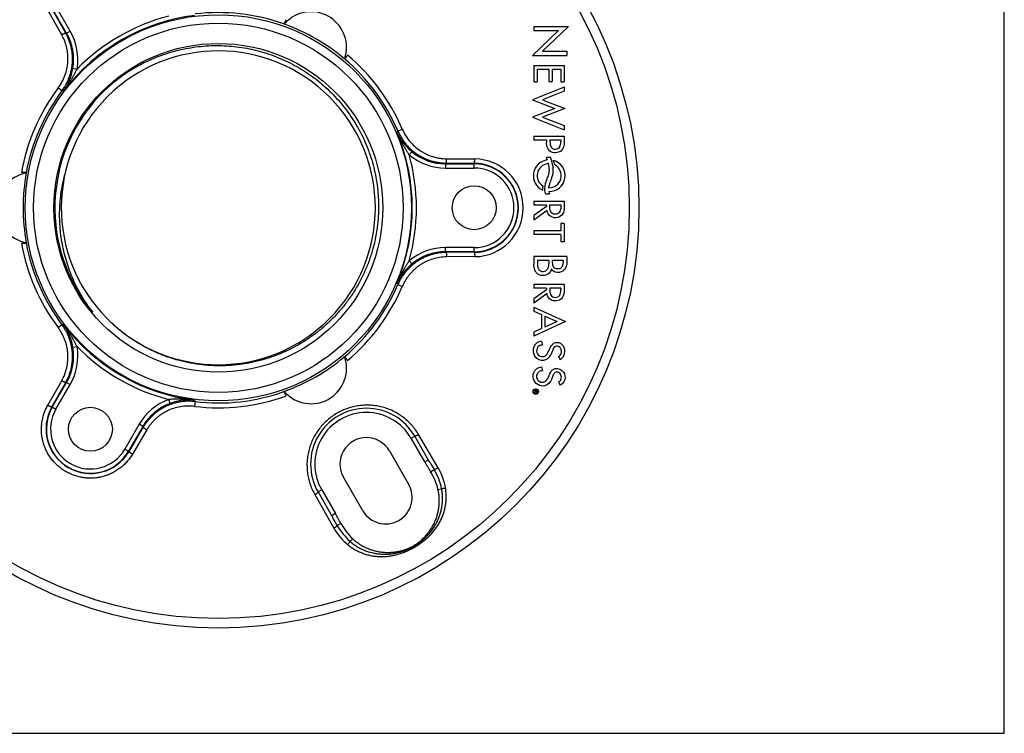
# Model space of a CAD drawing. Units: inches. Extents: x 0 to 11, y 0 to 8.5.
# Drawn here: x 4 to 11, y 0 to 5.1 of the extents above; entities that cross this region are included whole.
import ezdxf

# ---------------------------------------------------------------- set-up
doc = ezdxf.new("R2010")
doc.units = ezdxf.units.IN
doc.header["$LTSCALE"] = 0.605
doc.header["$MEASUREMENT"] = 0
doc.layers.get('0').update_dxf_attribs({"linetype": 'CONTINUOUS'})

msp = doc.modelspace()

# ---------------------------------------------------------------- linework, layer by layer
at = {"color": 7, "linetype": 'CONTINUOUS'}
for p, q in [((11, 0), (11, 8.5)), ((4.2761, 4.9863), (4.1769, 5.1611)), ((4.3048, 4.9982), (4.2056, 5.1729)), ((4.3113, 4.9978), (4.209, 5.1749)), ((4.3372, 5.0127), (4.2349, 5.1899)), ((5.8619, 5.0628), (5.8615, 5.0637)), ((4.3113, 4.9978), (4.3048, 4.9982)), ((4.3113, 4.9978), (4.3372, 5.0127)), ((7.8195, 5.016), (7.6337, 4.8389)), ((7.6434, 5.0454), (7.891, 5.0454)), ((7.6434, 5.0454), (7.6434, 5.016)), ((7.6434, 5.016), (7.8195, 5.016)), ((7.891, 5.0454), (7.7052, 4.8683)), ((7.7052, 4.8683), (7.8797, 4.8683)), ((7.8797, 4.8683), (7.8797, 4.8389)), ((6.2949, 4.8128), (6.2959, 4.813)), ((7.6337, 4.8389), (7.8797, 4.8389)), ((4.356, 4.747), (4.3856, 4.742)), ((7.6434, 4.7672), (7.8609, 4.7672)), ((7.6434, 4.7672), (7.6434, 4.6504)), ((7.6681, 4.7401), (7.7504, 4.7401)), ((7.6681, 4.7401), (7.6681, 4.6504)), ((7.7504, 4.7401), (7.7504, 4.653)), ((7.7751, 4.7401), (7.8362, 4.7401)), ((7.7751, 4.7401), (7.7751, 4.653)), ((7.8362, 4.7401), (7.8362, 4.6504)), ((7.8609, 4.7672), (7.8609, 4.6504)), ((7.6434, 4.6504), (7.6681, 4.6504)), ((7.7504, 4.653), (7.7751, 4.653)), ((7.8362, 4.6504), (7.8609, 4.6504)), ((4.2782, 4.5866), (4.2508, 4.607)), ((7.8609, 4.6123), (7.6348, 4.5221)), ((7.8609, 4.5829), (7.7052, 4.522)), ((7.8609, 4.6123), (7.8609, 4.5829)), ((7.6348, 4.5221), (7.7943, 4.4607)), ((7.7052, 4.522), (7.8656, 4.4605)), ((7.7943, 4.4607), (7.6348, 4.3993)), ((7.8656, 4.4605), (7.7052, 4.3993)), ((7.6348, 4.3993), (7.8609, 4.309)), ((7.7052, 4.3993), (7.8609, 4.3384)), ((6.6743, 4.2996), (6.7057, 4.3131)), ((7.8609, 4.3384), (7.8609, 4.309)), ((7.6434, 4.2364), (7.6427, 4.2357)), ((7.6427, 4.2357), (7.734, 4.2357)), ((7.6434, 4.2631), (7.8605, 4.2631)), ((7.6434, 4.2631), (7.6434, 4.2364)), ((7.734, 4.2357), (7.734, 4.2184)), ((7.7587, 4.2364), (7.8366, 4.2364)), ((7.7587, 4.2364), (7.7587, 4.2231)), ((7.8366, 4.2364), (7.8366, 4.2231)), ((7.8605, 4.2631), (7.8605, 4.2218)), ((6.7744, 4.152), (6.7552, 4.1289)), ((7.0215, 4.1016), (7.2225, 4.1001)), ((7.0139, 4.0654), (7.0175, 4.0708)), ((7.0139, 4.0654), (7.2184, 4.0654)), ((7.0139, 4.0654), (7.0139, 4.0354)), ((7.0139, 4.0354), (7.2184, 4.0354)), ((7.0175, 4.0708), (7.2184, 4.0693)), ((7.2184, 4.0354), (7.2184, 4.0693)), ((4.0235, 4.0014), (4.0229, 4.0021)), ((7.6434, 3.7986), (7.8609, 3.7986)), ((7.6434, 3.7986), (7.6434, 3.7716)), ((7.8609, 3.7986), (7.8609, 3.7635)), ((7.6434, 3.7716), (7.7355, 3.7716)), ((7.7355, 3.7603), (7.6434, 3.6964)), ((7.7383, 3.7323), (7.6434, 3.6635)), ((7.7355, 3.7716), (7.7355, 3.7603)), ((7.7577, 3.7716), (7.8366, 3.7716)), ((7.7579, 3.7609), (7.7577, 3.7716)), ((7.8609, 3.7635), (7.8607, 3.7514)), ((7.6434, 3.6964), (7.6434, 3.6635)), ((7.8362, 3.5875), (7.6434, 3.5875)), ((7.6434, 3.5875), (7.6434, 3.5605)), ((7.8609, 3.6391), (7.8362, 3.6391)), ((7.8362, 3.6391), (7.8362, 3.5875)), ((7.8609, 3.6391), (7.8609, 3.5088)), ((7.8362, 3.5605), (7.6434, 3.5605)), ((7.8362, 3.5605), (7.8362, 3.5088)), ((4.0235, 3.5014), (4.0229, 3.5006)), ((7.2184, 3.4674), (7.0139, 3.4674)), ((7.0139, 3.4374), (7.0139, 3.4674)), ((7.2184, 3.4335), (7.2184, 3.4674)), ((7.8609, 3.5088), (7.8362, 3.5088)), ((6.7744, 3.3508), (6.7552, 3.3738)), ((7.2184, 3.4374), (7.0139, 3.4374)), ((7.0175, 3.432), (7.0139, 3.4374)), ((7.2184, 3.4335), (7.0175, 3.432)), ((7.2225, 3.4027), (7.0215, 3.4012)), ((7.8797, 3.4048), (7.6434, 3.4048)), ((7.6434, 3.4048), (7.6434, 3.3489)), ((7.7516, 3.3754), (7.6697, 3.3754)), ((7.6697, 3.3754), (7.6697, 3.3497)), ((7.7516, 3.3754), (7.7516, 3.3536)), ((7.8535, 3.3754), (7.775, 3.3754)), ((7.775, 3.3754), (7.775, 3.3722)), ((7.8535, 3.3754), (7.8535, 3.3608)), ((7.8797, 3.4048), (7.8797, 3.376)), ((6.6743, 3.2031), (6.7057, 3.1897)), ((7.8609, 3.2049), (7.6434, 3.2049)), ((7.6434, 3.2049), (7.6434, 3.1779)), ((7.7355, 3.1779), (7.6434, 3.1779)), ((7.7355, 3.1666), (7.6434, 3.1027)), ((7.7355, 3.1779), (7.7355, 3.1666)), ((7.8366, 3.1779), (7.7577, 3.1779)), ((7.7577, 3.1779), (7.7579, 3.1638)), ((7.8366, 3.1779), (7.8366, 3.1689)), ((7.8609, 3.2049), (7.8609, 3.1697)), ((7.7383, 3.1385), (7.6434, 3.0698)), ((7.6434, 3.1027), (7.6434, 3.0698)), ((7.6434, 3.0425), (7.87, 2.9387)), ((7.6434, 3.0425), (7.6434, 3.0134)), ((7.6434, 3.0134), (7.6979, 2.9886)), ((7.6979, 2.9886), (7.6979, 2.8888)), ((7.7226, 2.9774), (7.8105, 2.9387)), ((7.7226, 2.9774), (7.7226, 2.9001)), ((4.2782, 2.9162), (4.2508, 2.8957)), ((7.87, 2.9387), (7.6434, 2.8349)), ((7.6979, 2.8888), (7.6434, 2.864)), ((7.8105, 2.9387), (7.7226, 2.9001)), ((7.6434, 2.864), (7.6434, 2.8349)), ((4.356, 2.7557), (4.3856, 2.7608)), ((7.6997, 2.7995), (7.7057, 2.7716)), ((7.7822, 2.7429), (7.7644, 2.7012)), ((7.7849, 2.7484), (7.7822, 2.7429)), ((7.7872, 2.7519), (7.7849, 2.7484)), ((6.2949, 2.69), (6.2959, 2.6898)), ((7.8202, 2.6901), (7.8325, 2.6696)), ((7.6996, 2.6155), (7.7054, 2.5881)), ((4.1769, 2.3417), (4.2761, 2.5165)), ((4.2056, 2.3299), (4.3048, 2.5046)), ((4.209, 2.3279), (4.3113, 2.505)), ((4.2349, 2.3129), (4.3372, 2.49)), ((4.3048, 2.5046), (4.3113, 2.505)), ((4.3113, 2.505), (4.3372, 2.49)), ((7.8197, 2.5075), (7.8327, 2.4863)), ((5.8619, 2.44), (5.8615, 2.4391)), ((7.6682, 2.4474), (7.6479, 2.4474)), ((7.6479, 2.4474), (7.6479, 2.4451)), ((7.6569, 2.4451), (7.6479, 2.4451)), ((7.6479, 2.4346), (7.6479, 2.4316)), ((7.6527, 2.4336), (7.6487, 2.4319)), ((7.6535, 2.4341), (7.6527, 2.4336)), ((7.6544, 2.4346), (7.6535, 2.4341)), ((7.6558, 2.4359), (7.6544, 2.4346)), ((7.6569, 2.4376), (7.6558, 2.4359)), ((7.6562, 2.4406), (7.6568, 2.4425)), ((7.6568, 2.4425), (7.6569, 2.4451)), ((7.6569, 2.4369), (7.6569, 2.4376)), ((7.6659, 2.4451), (7.6584, 2.4451)), ((7.6584, 2.4451), (7.6584, 2.4406)), ((7.6589, 2.4374), (7.6592, 2.4369)), ((7.6592, 2.4369), (7.6601, 2.4359)), ((7.6606, 2.4356), (7.6618, 2.4353)), ((7.6659, 2.4451), (7.6659, 2.4406)), ((7.6682, 2.4474), (7.6682, 2.4399)), ((4.2056, 2.3299), (4.2349, 2.3129)), ((5.0498, 2.3552), (5.0395, 2.3833)), ((5.2278, 2.3679), (5.2237, 2.3341)), ((4.8292, 2.206), (4.7269, 2.0289)), ((4.8551, 2.191), (4.7528, 2.0139)), ((4.858, 2.1852), (4.7563, 2.0119)), ((4.8551, 2.191), (4.8292, 2.206)), ((4.8551, 2.191), (4.858, 2.1852)), ((4.8827, 2.1663), (4.7808, 1.993)), ((6.7687, 2.1061), (6.7947, 2.1211)), ((6.896, 1.9457), (6.7947, 2.1211)), ((6.9613, 1.895), (6.8221, 2.1322)), ((6.8664, 1.9369), (6.7687, 2.1061)), ((4.7269, 2.0289), (4.7563, 2.0119)), ((6.6133, 2.0164), (6.7508, 1.7782)), ((6.8664, 1.9369), (6.8924, 1.9519)), ((6.9039, 1.9321), (6.896, 1.9457)), ((6.4236, 1.5893), (6.2861, 1.8274)), ((6.9079, 1.8671), (6.9332, 1.8827)), ((6.0813, 1.7045), (6.2172, 1.4654)), ((6.1306, 1.7377), (6.1047, 1.7227)), ((6.1047, 1.7227), (6.2082, 1.5434)), ((6.1306, 1.7377), (6.2283, 1.5685)), ((6.9602, 1.7402), (6.9859, 1.7463)), ((6.2283, 1.5685), (6.2023, 1.5535)), ((6.2082, 1.5434), (6.2137, 1.5336)), ((6.268, 1.4977), (6.2419, 1.4835)), ((6.3518, 1.3889), (6.3337, 1.3697)), ((0, 0), (11, 0))]:
    msp.add_line(p, q, dxfattribs=at)
for centre, radius in [((5.3934, 3.7514), 3), ((5.3934, 3.7514), 2.9316), ((5.3934, 3.7514), 1.378), ((5.3934, 3.7514), 1.3181), ((5.3934, 3.7514), 1.1731), ((7.2184, 3.7514), 0.1565), ((7.6577, 2.4399), 0.0195), ((7.6577, 2.4399), 0.0173), ((4.4809, 2.1709), 0.1565)]:
    msp.add_circle(centre, radius, dxfattribs=at)
for centre, radius, start, end in [((5.3934, 3.7514), 1.3933, 70.36833, 96.82828), ((6.0551, 4.8975), 0.2528, 341.28655, 132.01509), ((5.3934, 3.7514), 1.3832, 97.04563, 142.95437), ((5.3934, 3.7514), 1.4132, 104.50415, 135.49585), ((5.3934, 3.7514), 1.3926, 49.65785, 70.34215), ((6.0548, 4.8976), 0.2524, 138.6894, 139.30428), ((6.0551, 4.8973), 0.2529, 131.99276, 138.68766), ((3.9871, 4.8105), 0.3743, 350.23926, 30.01842), ((3.987, 4.8105), 0.4044, 350.24042, 30.00872), ((5.3934, 3.7514), 1.12, 225.23464, 224.69228), ((5.3855, 3.7457), 1.1641, 115.45002, 136.43274), ((6.0554, 4.8972), 0.2524, 340.70358, 341.31063), ((5.3934, 3.7514), 1.3933, 23.17172, 49.63167), ((5.3934, 3.7514), 1.4275, 23.17172, 49.82211), ((5.3934, 3.7514), 1.4275, 143.17172, 169.82211), ((5.3934, 3.7514), 1.3933, 143.17172, 169.63167), ((3.6019, 0.4815), 4.1604, 80.48828, 80.64532), ((5.3934, 3.7514), 1.166, 136.90233, 219.75618), ((3.4574, 6.9378), 4.1604, 320.48828, 320.64532), ((5.3934, 3.7514), 1.3832, 337.04563, 22.95437), ((7.0138, 4.4397), 0.3743, 230.23926, 270.01842), ((5.3934, 3.7514), 1.4132, 344.50415, 15.49585), ((7.0138, 4.4398), 0.4044, 230.24042, 270.00872), ((7.2196, 3.7516), 0.3485, 359.97202, 89.5225), ((7.7536, 3.9809), 0.113, 96.65275, 245.42765), ((7.7545, 3.961), 0.1504, 86.29298, 97.74873), ((7.5592, 4.0348), 0.1905, 17.84784, 23.27681), ((7.7545, 3.9808), 0.113, 268.10223, 74.15081), ((7.4738, 4.0033), 0.3098, 10.71599, 20.36663), ((7.2713, 3.9466), 0.5336, 12.04429, 15.53163), ((7.216, 3.7513), 0.318, 0.01907, 89.56971), ((7.2184, 3.7514), 0.314, 270, 90), ((7.2184, 3.7514), 0.284, 270, 90), ((7.7543, 3.9808), 0.0866, 97.36806, 238.16039), ((7.7525, 3.9951), 0.0722, 93.4939, 97.36806), ((7.602, 4.0225), 0.1527, 359.35802, 16.99717), ((7.7533, 3.9811), 0.0866, 267.39346, 62.63565), ((7.6537, 4.0219), 0.1011, 344.86996, 359.35802), ((7.6322, 4.0229), 0.1508, 336.779, 14.57607), ((4.0701, 3.7513), 0.2529, 101.48525, 179.98718), ((5.3934, 3.7514), 1.3926, 169.65785, 190.34215), ((4.0701, 3.7517), 0.2525, 100.70837, 101.49614), ((7.4873, 4.021), 0.2584, 338.84822, 344.08652), ((6.8729, 4.2819), 0.9245, 338.96682, 341.1899), ((7.6506, 4.017), 0.1029, 341.1899, 347.96148), ((8.3057, 3.7511), 0.5755, 158.34114, 162.54267), ((7.8364, 3.8839), 0.1299, 169.63538, 182.51523), ((7.8092, 3.8838), 0.0887, 174.29862, 200.07177), ((7.831, 3.888), 0.1101, 158.84822, 177.59886), ((7.7897, 3.8924), 0.0404, 167.60185, 176.84324), ((7.9454, 3.8582), 0.1997, 160.83107, 167.60185), ((7.8936, 3.8923), 0.1448, 189.67798, 196.85806), ((7.7543, 3.9826), 0.1323, 257.58541, 270.26361), ((4.0701, 3.7514), 0.2529, 180.01283, 258.51465), ((7.216, 3.7515), 0.318, 270.43043, 359.98089), ((7.2196, 3.7512), 0.3485, 270.47704, 0.02809), ((5.3934, 3.7514), 1.4275, 190.17789, 216.82828), ((4.0701, 3.751), 0.2525, 258.50376, 259.3058), ((5.3934, 3.7514), 1.3933, 190.36833, 216.82828), ((7.0138, 3.063), 0.4044, 89.99127, 129.75959), ((7.0138, 3.0631), 0.3743, 89.98158, 129.76079), ((5.3934, 3.7514), 1.3933, 310.36833, 336.82828), ((5.3934, 3.7514), 1.4275, 310.17789, 336.82828), ((3.4518, 0.5604), 4.1676, 39.35481, 39.51159), ((3.6007, 7.0284), 4.1676, 279.35481, 279.51159), ((5.3934, 3.7514), 1.3832, 217.04563, 262.95437), ((3.9871, 2.6923), 0.3743, 329.98158, 9.76079), ((3.987, 2.6923), 0.4044, 329.99128, 9.75959), ((5.3934, 3.7514), 1.4132, 224.50415, 255.49585), ((7.7064, 2.7316), 0.0683, 95.67589, 277.18076), ((7.8226, 2.7271), 0.0683, 147.3631, 160.61677), ((7.8099, 2.7352), 0.0532, 32.6369, 147.3631), ((7.7979, 2.7275), 0.0675, 300.795, 32.6369), ((5.3934, 3.7514), 1.3926, 289.65785, 310.34215), ((6.0551, 2.6053), 0.2528, 227.98491, 18.71348), ((6.0554, 2.6055), 0.2524, 18.6894, 19.30428), ((7.7072, 2.7256), 0.0622, 277.18076, 336.932), ((7.7972, 2.7288), 0.045, 300.795, 328.261), ((5.3934, 3.7514), 1.4275, 263.17172, 289.82211), ((5.3934, 3.7514), 1.3933, 263.17172, 289.63167), ((6.0548, 2.6052), 0.2524, 220.70358, 221.31063), ((6.0552, 2.6056), 0.2531, 221.31458, 228.00504), ((7.6693, 2.3779), 0.0578, 110.88476, 111.67643), ((7.6432, 2.4495), 0.0157, 319.42631, 321.55824), ((7.6426, 2.4499), 0.0164, 321.57469, 325.64505), ((7.662, 2.4385), 0.00319, 234.1185, 245.1928), ((7.6459, 2.4406), 0.02, 358.04015, 0.06326), ((4.4821, 2.1729), 0.3179, 150.41323, 329.58677), ((4.4809, 2.1709), 0.314, 150, 330), ((5.1794, 2.0039), 0.4044, 110.24042, 150.00872), ((5.1793, 2.0039), 0.3743, 110.23925, 150.01842), ((9.1209, 3.8348), 4.1604, 200.48828, 200.64532), ((6.4497, 1.9219), 0.3984, 30, 210), ((4.4809, 2.1709), 0.284, 150, 330), ((6.4497, 1.9219), 0.3684, 30, 210), ((6.4497, 1.9219), 0.1889, 30, 210), ((9.6103, 3.5209), 3.1684, 209.99698, 211.46482), ((12.2507, 5.0708), 6.2, 210.41436, 210.94567), ((6.5365, 1.6398), 0.4354, 13.33276, 31.48011), ((6.5644, 1.6618), 0.4299, 11.32772, 30.91242), ((6.5921, 1.6784), 0.4281, 9.5063, 30.39645), ((6.5872, 1.6838), 0.1889, 210, 30), ((3.4845, -0.0158), 3.1684, 28.53518, 30.00302), ((0.8221, -1.5274), 6.1999, 29.05433, 29.58564), ((6.6175, 1.6925), 0.4299, 209.0879, 228.67214), ((6.6506, 1.7056), 0.4354, 208.52037, 226.66661), ((6.5893, 1.6768), 0.4281, 209.60346, 230.4945)]:
    msp.add_arc(centre, radius, start, end, dxfattribs=at)
for points, knots in [([(5.8775, 5.0943), (5.8764, 5.0925), (5.8743, 5.0889), (5.8714, 5.0836), (5.869, 5.0793), (5.8672, 5.0761), (5.8661, 5.0738), (5.865, 5.0718), (5.8641, 5.0699), (5.8633, 5.0683), (5.8626, 5.0668), (5.8622, 5.0658), (5.8619, 5.0651), (5.8617, 5.0647), (5.8616, 5.0644), (5.8615, 5.0641), (5.8615, 5.0639), (5.8615, 5.0638), (5.8615, 5.0637)], [0, 0, 0, 0, 0.180792, 0.359382, 0.528057, 0.606475, 0.679789, 0.747155, 0.807835, 0.86113, 0.906421, 0.943239, 0.958333, 0.971162, 0.981714, 0.989996, 0.996043, 1, 1, 1, 1]), ([(4.3048, 4.9982), (4.3047, 4.9983), (4.3044, 4.9984), (4.304, 4.9984), (4.3035, 4.9984), (4.3027, 4.9983), (4.3015, 4.9981), (4.3002, 4.9977), (4.2986, 4.9972), (4.2969, 4.9966), (4.2942, 4.9955), (4.2906, 4.9939), (4.286, 4.9916), (4.2811, 4.9891), (4.2777, 4.9872), (4.2761, 4.9863)], [0, 0, 0, 0, 0.015542, 0.025628, 0.037486, 0.066819, 0.10386, 0.148498, 0.200442, 0.259343, 0.3247, 0.472338, 0.638181, 0.816423, 1, 1, 1, 1]), ([(4.2782, 4.5866), (4.2836, 4.5939), (4.294, 4.6089), (4.308, 4.6325), (4.3202, 4.657), (4.3306, 4.6823), (4.3391, 4.7083), (4.3458, 4.7349), (4.3504, 4.7618), (4.3532, 4.789), (4.3539, 4.8162), (4.3527, 4.8435), (4.3495, 4.8706), (4.3444, 4.8973), (4.3374, 4.9236), (4.3284, 4.9493), (4.3177, 4.9742), (4.3093, 4.9903), (4.3048, 4.9982)], [0, 0, 0, 0, 0.062731, 0.125479, 0.188198, 0.25089, 0.313555, 0.376184, 0.438772, 0.501314, 0.563808, 0.626251, 0.688645, 0.750992, 0.813296, 0.875562, 0.937794, 1, 1, 1, 1]), ([(4.2508, 4.607), (4.2609, 4.6205), (4.2792, 4.6489), (4.3001, 4.6949), (4.3142, 4.7435), (4.32, 4.7851), (4.321, 4.8186), (4.32, 4.8438), (4.3171, 4.8687), (4.3124, 4.8933), (4.306, 4.9176), (4.2978, 4.9412), (4.2879, 4.9642), (4.2802, 4.979), (4.2761, 4.9863)], [0, 0, 0, 0, 0.12551, 0.250939, 0.376228, 0.501329, 0.56384, 0.626293, 0.688691, 0.751036, 0.813333, 0.875588, 0.937809, 1, 1, 1, 1]), ([(4.8853, 4.7969), (4.9072, 4.8073), (4.9517, 4.8268), (5.0202, 4.8518), (5.0902, 4.8725), (5.1849, 4.8941), (5.3056, 4.9099), (5.4274, 4.9105), (5.5241, 4.9017), (5.5962, 4.8906), (5.6674, 4.875), (5.7375, 4.8549), (5.8062, 4.8304), (5.8955, 4.7921), (6.0024, 4.7337), (6.101, 4.6624), (6.174, 4.5982), (6.2255, 4.5466), (6.2738, 4.4919), (6.3184, 4.4343), (6.3594, 4.3739), (6.4087, 4.2902), (6.4602, 4.1799), (6.4974, 4.064), (6.518, 3.969), (6.529, 3.8969), (6.5354, 3.8243), (6.5365, 3.7757), (6.5363, 3.7514)], [0, 0, 0, 0, 0.031249, 0.062512, 0.09377, 0.125024, 0.187505, 0.249986, 0.281242, 0.312498, 0.343753, 0.375009, 0.406265, 0.437521, 0.500001, 0.562482, 0.593738, 0.624993, 0.656249, 0.687505, 0.71876, 0.750016, 0.812496, 0.874977, 0.906231, 0.937489, 0.968751, 1, 1, 1, 1]), ([(6.2959, 4.813), (6.2959, 4.813), (6.296, 4.813), (6.2961, 4.8131), (6.2963, 4.8133), (6.2967, 4.8136), (6.297, 4.8141), (6.2975, 4.8147), (6.298, 4.8154), (6.2986, 4.8162), (6.299, 4.8168), (6.2992, 4.8171)], [0, 0, 0, 0, 0.015568, 0.036825, 0.098048, 0.185106, 0.298144, 0.436925, 0.600733, 0.788717, 1, 1, 1, 1]), ([(6.2992, 4.8171), (6.2997, 4.8179), (6.3008, 4.8194), (6.3031, 4.823), (6.3063, 4.8282), (6.3103, 4.8349), (6.313, 4.8396), (6.3144, 4.842)], [0, 0, 0, 0, 0.090215, 0.194963, 0.439499, 0.714678, 1, 1, 1, 1]), ([(4.2894, 4.5847), (4.2935, 4.5904), (4.3014, 4.6022), (4.316, 4.6268), (4.3319, 4.6597), (4.3467, 4.7021), (4.3534, 4.7318), (4.356, 4.747)], [0, 0, 0, 0, 0.119622, 0.239992, 0.484765, 0.737846, 1, 1, 1, 1]), ([(4.2894, 4.5847), (4.2985, 4.597), (4.3117, 4.6157), (4.3286, 4.6411), (4.3409, 4.6605), (4.3528, 4.6803), (4.3643, 4.7005), (4.3753, 4.721), (4.3822, 4.7349), (4.3856, 4.742)], [0, 0, 0, 0, 0.247836, 0.372077, 0.496664, 0.621696, 0.747252, 0.873395, 1, 1, 1, 1]), ([(6.6671, 4.2908), (6.67, 4.2844), (6.6762, 4.2717), (6.6902, 4.2468), (6.7108, 4.2166), (6.7401, 4.1825), (6.7625, 4.1618), (6.7744, 4.152)], [0, 0, 0, 0, 0.119622, 0.239992, 0.484765, 0.737846, 1, 1, 1, 1]), ([(6.6671, 4.2908), (6.6732, 4.2769), (6.6828, 4.2561), (6.6964, 4.2287), (6.707, 4.2083), (6.7182, 4.1881), (6.7299, 4.1681), (6.7422, 4.1483), (6.7508, 4.1354), (6.7552, 4.1289)], [0, 0, 0, 0, 0.247836, 0.372077, 0.496664, 0.621696, 0.747252, 0.873395, 1, 1, 1, 1]), ([(6.6743, 4.2996), (6.6779, 4.2913), (6.6857, 4.2747), (6.6992, 4.2509), (6.7143, 4.228), (6.7311, 4.2064), (6.7493, 4.186), (6.769, 4.167), (6.7899, 4.1494), (6.8121, 4.1335), (6.8354, 4.1192), (6.8596, 4.1066), (6.8846, 4.0958), (6.9103, 4.0869), (6.9366, 4.0799), (6.9633, 4.0748), (6.9903, 4.0716), (7.0084, 4.0708), (7.0175, 4.0708)], [0, 0, 0, 0, 0.062731, 0.125479, 0.188198, 0.25089, 0.313555, 0.376184, 0.438772, 0.501314, 0.563808, 0.626251, 0.688645, 0.750992, 0.813296, 0.875562, 0.937794, 1, 1, 1, 1]), ([(6.7057, 4.3131), (6.7123, 4.2976), (6.7278, 4.2676), (6.7572, 4.2265), (6.7922, 4.19), (6.8254, 4.1641), (6.8539, 4.1465), (6.8762, 4.1348), (6.8992, 4.1249), (6.9229, 4.1166), (6.9471, 4.1101), (6.9717, 4.1053), (6.9965, 4.1024), (7.0132, 4.1017), (7.0215, 4.1016)], [0, 0, 0, 0, 0.12551, 0.250939, 0.376228, 0.501329, 0.56384, 0.626293, 0.688691, 0.751036, 0.813333, 0.875588, 0.937809, 1, 1, 1, 1]), ([(7.8605, 4.2218), (7.8605, 4.1966), (7.8511, 4.1555), (7.7978, 4.1401), (7.7517, 4.1526), (7.7363, 4.1903), (7.734, 4.2119), (7.734, 4.2184)], [0, 0, 0, 0, 0.317578, 0.495955, 0.700828, 0.910888, 1, 1, 1, 1]), ([(7.7587, 4.2231), (7.7587, 4.2141), (7.7606, 4.1998), (7.7748, 4.1661), (7.8228, 4.1676), (7.8351, 4.1998), (7.8366, 4.2162), (7.8366, 4.2231)], [0, 0, 0, 0, 0.150869, 0.352866, 0.65851, 0.859125, 1, 1, 1, 1]), ([(7.0175, 4.0708), (7.0176, 4.0708), (7.0178, 4.071), (7.0181, 4.0713), (7.0183, 4.0718), (7.0187, 4.0725), (7.019, 4.0736), (7.0194, 4.075), (7.0197, 4.0766), (7.02, 4.0784), (7.0204, 4.0812), (7.0209, 4.0852), (7.0212, 4.0903), (7.0215, 4.0959), (7.0215, 4.0997), (7.0215, 4.1016)], [0, 0, 0, 0, 0.015542, 0.025628, 0.037486, 0.066819, 0.10386, 0.148498, 0.200442, 0.259343, 0.3247, 0.472338, 0.638181, 0.816423, 1, 1, 1, 1]), ([(7.2184, 4.0693), (7.2186, 4.0694), (7.2188, 4.0695), (7.219, 4.0699), (7.2193, 4.0703), (7.2196, 4.0711), (7.22, 4.0722), (7.2204, 4.0735), (7.2207, 4.0751), (7.221, 4.0769), (7.2214, 4.0798), (7.2218, 4.0837), (7.2222, 4.0888), (7.2225, 4.0943), (7.2225, 4.0981), (7.2225, 4.1001)], [0, 0, 0, 0, 0.015598, 0.025702, 0.037572, 0.066913, 0.103947, 0.148564, 0.20048, 0.259346, 0.324666, 0.472237, 0.638044, 0.81631, 1, 1, 1, 1]), ([(4.0139, 4.0032), (4.0121, 4.0033), (4.0082, 4.0034), (4.002, 4.0036), (3.9953, 4.0036), (3.9907, 4.0036), (3.9884, 4.0036)], [0, 0, 0, 0, 0.215166, 0.462335, 0.728586, 1, 1, 1, 1]), ([(4.0229, 4.0021), (4.0228, 4.0022), (4.0227, 4.0022), (4.0226, 4.0023), (4.0224, 4.0024), (4.0221, 4.0024), (4.0217, 4.0025), (4.0211, 4.0026), (4.0202, 4.0027), (4.019, 4.0029), (4.0175, 4.003), (4.0158, 4.0031), (4.0146, 4.0032), (4.0139, 4.0032)], [0, 0, 0, 0, 0.013151, 0.032575, 0.058739, 0.091787, 0.131753, 0.17863, 0.292842, 0.43341, 0.599108, 0.788571, 1, 1, 1, 1]), ([(4.497, 3.0057), (4.4839, 3.023), (4.4586, 3.0582), (4.4236, 3.1132), (4.3918, 3.17), (4.3632, 3.2286), (4.338, 3.2886), (4.3162, 3.35), (4.2979, 3.4125), (4.2832, 3.476), (4.2722, 3.5401), (4.2648, 3.6049), (4.2612, 3.6699), (4.2612, 3.735), (4.2651, 3.8), (4.2727, 3.8647), (4.284, 3.9289), (4.294, 3.9711), (4.2996, 3.9921)], [0, 0, 0, 0, 0.062485, 0.124999, 0.187508, 0.250007, 0.312505, 0.375005, 0.437507, 0.500007, 0.562507, 0.625007, 0.687507, 0.750003, 0.8125, 0.875007, 0.937518, 1, 1, 1, 1]), ([(6.5363, 3.7514), (6.5361, 3.7236), (6.5342, 3.6818), (6.5286, 3.6264), (6.5211, 3.5713), (6.5078, 3.5029), (6.4896, 3.4357), (6.4721, 3.3828), (6.4576, 3.3437), (6.4416, 3.3051), (6.4184, 3.2545), (6.386, 3.1929), (6.3418, 3.122), (6.2925, 3.0545), (6.2383, 2.9908), (6.1797, 2.9313), (6.1273, 2.8855), (6.0834, 2.8512), (6.0496, 2.8267), (6.0149, 2.8034), (5.9794, 2.7815), (5.9431, 2.7609), (5.906, 2.7416), (5.8683, 2.7237), (5.8172, 2.7017), (5.7518, 2.6778), (5.6848, 2.6588), (5.6305, 2.6466), (5.5894, 2.6389), (5.5481, 2.6328), (5.5066, 2.6282), (5.4649, 2.6251), (5.4232, 2.6236), (5.3815, 2.6236), (5.3258, 2.6257), (5.2565, 2.6322), (5.1741, 2.6461), (5.093, 2.6661), (5.0268, 2.6878), (4.9749, 2.708), (4.9366, 2.7246), (4.8989, 2.7426), (4.8619, 2.762), (4.8257, 2.7827), (4.7784, 2.8122), (4.7215, 2.8522), (4.6569, 2.9053), (4.6166, 2.9437), (4.5972, 2.9637)], [0, 0, 0, 0, 0.031242, 0.046872, 0.062502, 0.09375, 0.124997, 0.140623, 0.15625, 0.171877, 0.187503, 0.218751, 0.249999, 0.281246, 0.312494, 0.343742, 0.37499, 0.390617, 0.406244, 0.42187, 0.437497, 0.453123, 0.468749, 0.484376, 0.500002, 0.531249, 0.562497, 0.578124, 0.59375, 0.609377, 0.625003, 0.64063, 0.656256, 0.671883, 0.687509, 0.718756, 0.750004, 0.781251, 0.812499, 0.828125, 0.843752, 0.859378, 0.875005, 0.890631, 0.906256, 0.937504, 0.968758, 1, 1, 1, 1]), ([(7.8607, 3.7514), (7.8604, 3.7434), (7.8587, 3.723), (7.8411, 3.688), (7.789, 3.6719), (7.7472, 3.6989), (7.7388, 3.7238), (7.7383, 3.7323)], [0, 0, 0, 0, 0.12615, 0.310652, 0.593575, 0.870149, 1, 1, 1, 1]), ([(7.8366, 3.7716), (7.8367, 3.7676), (7.8372, 3.7548), (7.8344, 3.7363), (7.8256, 3.7125), (7.7998, 3.7019), (7.7624, 3.7124), (7.7583, 3.7432), (7.7579, 3.7606), (7.7579, 3.7609)], [0, 0, 0, 0, 0.074054, 0.234318, 0.34744, 0.524548, 0.690037, 0.993643, 1, 1, 1, 1]), ([(3.9884, 3.4991), (3.9908, 3.4991), (3.9954, 3.4991), (4.0021, 3.4992), (4.0083, 3.4993), (4.0123, 3.4995), (4.0141, 3.4996)], [0, 0, 0, 0, 0.271878, 0.538449, 0.785531, 1, 1, 1, 1]), ([(4.0141, 3.4996), (4.0147, 3.4996), (4.0159, 3.4997), (4.0176, 3.4998), (4.019, 3.4999), (4.0203, 3.5), (4.0211, 3.5002), (4.0217, 3.5003), (4.0221, 3.5003), (4.0224, 3.5004), (4.0226, 3.5005), (4.0227, 3.5005), (4.0228, 3.5006), (4.0229, 3.5006)], [0, 0, 0, 0, 0.211484, 0.400927, 0.566565, 0.707062, 0.821219, 0.868082, 0.908048, 0.941109, 0.967304, 0.986778, 1, 1, 1, 1]), ([(6.7552, 3.3738), (6.7508, 3.3674), (6.7422, 3.3545), (6.7299, 3.3347), (6.7182, 3.3147), (6.707, 3.2945), (6.6964, 3.2741), (6.6828, 3.2467), (6.6732, 3.2259), (6.6671, 3.2119)], [0, 0, 0, 0, 0.126596, 0.252728, 0.378291, 0.503326, 0.627915, 0.752159, 1, 1, 1, 1]), ([(7.0175, 3.432), (6.9994, 3.4319), (6.9722, 3.4297), (6.9366, 3.4229), (6.9103, 3.4159), (6.8845, 3.4069), (6.8595, 3.3961), (6.8353, 3.3836), (6.812, 3.3693), (6.7899, 3.3533), (6.7689, 3.3358), (6.7493, 3.3168), (6.731, 3.2964), (6.7143, 3.2747), (6.6992, 3.2519), (6.6857, 3.228), (6.6779, 3.2115), (6.6743, 3.2031)], [0, 0, 0, 0, 0.124447, 0.186753, 0.249085, 0.311461, 0.373877, 0.436334, 0.498832, 0.561371, 0.623949, 0.686563, 0.74921, 0.811885, 0.87458, 0.937287, 1, 1, 1, 1]), ([(7.0215, 3.4012), (7.0049, 3.401), (6.9715, 3.3983), (6.9225, 3.387), (6.8835, 3.3718), (6.8538, 3.3562), (6.8324, 3.343), (6.812, 3.3283), (6.7928, 3.3121), (6.7747, 3.2945), (6.7579, 3.2757), (6.7425, 3.2557), (6.7286, 3.2347), (6.7162, 3.2127), (6.709, 3.1974), (6.7057, 3.1897)], [0, 0, 0, 0, 0.124413, 0.248948, 0.373646, 0.436105, 0.498609, 0.561159, 0.623753, 0.686389, 0.749063, 0.811768, 0.874499, 0.937245, 1, 1, 1, 1]), ([(7.0175, 3.432), (7.0176, 3.432), (7.0178, 3.4318), (7.0181, 3.4315), (7.0183, 3.431), (7.0187, 3.4302), (7.019, 3.4291), (7.0194, 3.4278), (7.0197, 3.4262), (7.02, 3.4244), (7.0204, 3.4215), (7.0209, 3.4176), (7.0212, 3.4124), (7.0215, 3.4069), (7.0215, 3.4031), (7.0215, 3.4012)], [0, 0, 0, 0, 0.015542, 0.025628, 0.037486, 0.066819, 0.10386, 0.148498, 0.200442, 0.259343, 0.3247, 0.472338, 0.638181, 0.816423, 1, 1, 1, 1]), ([(7.2184, 3.4335), (7.2186, 3.4334), (7.2188, 3.4332), (7.219, 3.4329), (7.2193, 3.4325), (7.2196, 3.4317), (7.22, 3.4306), (7.2204, 3.4292), (7.2207, 3.4277), (7.221, 3.4258), (7.2214, 3.423), (7.2218, 3.4191), (7.2222, 3.4139), (7.2225, 3.4084), (7.2225, 3.4046), (7.2225, 3.4027)], [0, 0, 0, 0, 0.015598, 0.025702, 0.037572, 0.066913, 0.103947, 0.148564, 0.20048, 0.259346, 0.324666, 0.472237, 0.638044, 0.81631, 1, 1, 1, 1]), ([(7.8797, 3.376), (7.8797, 3.361), (7.8781, 3.3301), (7.8498, 3.2902), (7.801, 3.2855), (7.7748, 3.304), (7.7695, 3.3154)], [0, 0, 0, 0, 0.285681, 0.479488, 0.79983, 1, 1, 1, 1]), ([(7.775, 3.3722), (7.775, 3.3653), (7.775, 3.3495), (7.7836, 3.3215), (7.8146, 3.3146), (7.8424, 3.3213), (7.8518, 3.3422), (7.8535, 3.355), (7.8535, 3.3608)], [0, 0, 0, 0, 0.152229, 0.323137, 0.561595, 0.72888, 0.879532, 1, 1, 1, 1]), ([(6.7744, 3.3508), (6.7684, 3.3458), (6.7568, 3.3356), (6.7351, 3.3143), (6.7108, 3.2862), (6.6902, 3.256), (6.6762, 3.2311), (6.67, 3.2184), (6.6671, 3.2119)], [0, 0, 0, 0, 0.131959, 0.262148, 0.51524, 0.760011, 0.880383, 1, 1, 1, 1]), ([(7.7695, 3.3154), (7.7651, 3.2878), (7.7278, 3.261), (7.6729, 3.2716), (7.6471, 3.3074), (7.6434, 3.3353), (7.6434, 3.3489)], [0, 0, 0, 0, 0.350972, 0.599467, 0.775955, 1, 1, 1, 1]), ([(7.6697, 3.3497), (7.6697, 3.3451), (7.6709, 3.3323), (7.6769, 3.3104), (7.7035, 3.2916), (7.7382, 3.3013), (7.7496, 3.3291), (7.7516, 3.3453), (7.7516, 3.3536)], [0, 0, 0, 0, 0.095646, 0.248753, 0.43494, 0.678293, 0.835834, 1, 1, 1, 1]), ([(7.8609, 3.1697), (7.8609, 3.1489), (7.8584, 3.1121), (7.8186, 3.0857), (7.7835, 3.0851), (7.7517, 3.1026), (7.7388, 3.1234), (7.7383, 3.1385)], [0, 0, 0, 0, 0.307378, 0.482243, 0.652755, 0.802513, 1, 1, 1, 1]), ([(7.7579, 3.1638), (7.7581, 3.1553), (7.7599, 3.1367), (7.7731, 3.1155), (7.7942, 3.1107), (7.8175, 3.1135), (7.8325, 3.132), (7.836, 3.1521), (7.8366, 3.1638), (7.8366, 3.1689)], [0, 0, 0, 0, 0.204218, 0.318848, 0.476716, 0.597479, 0.768568, 0.898259, 1, 1, 1, 1]), ([(4.2761, 2.5165), (4.2843, 2.531), (4.2986, 2.5613), (4.3133, 2.6093), (4.3196, 2.6508), (4.321, 2.6842), (4.3203, 2.7093), (4.3177, 2.7344), (4.3133, 2.7592), (4.3071, 2.7836), (4.2992, 2.8076), (4.2896, 2.8309), (4.2783, 2.8535), (4.2655, 2.8752), (4.2559, 2.889), (4.2508, 2.8957)], [0, 0, 0, 0, 0.124413, 0.248948, 0.373646, 0.436105, 0.49861, 0.561159, 0.623753, 0.686389, 0.749063, 0.811769, 0.874499, 0.937245, 1, 1, 1, 1]), ([(4.3048, 2.5046), (4.3138, 2.5203), (4.3255, 2.545), (4.3374, 2.5792), (4.3444, 2.6055), (4.3496, 2.6323), (4.3527, 2.6594), (4.3539, 2.6866), (4.3532, 2.7139), (4.3504, 2.7411), (4.3457, 2.768), (4.3391, 2.7945), (4.3306, 2.8205), (4.3202, 2.8458), (4.308, 2.8703), (4.294, 2.8939), (4.2836, 2.9089), (4.2782, 2.9162)], [0, 0, 0, 0, 0.124447, 0.186753, 0.249086, 0.311461, 0.373878, 0.436335, 0.498833, 0.561371, 0.623949, 0.686564, 0.749211, 0.811885, 0.87458, 0.937287, 1, 1, 1, 1]), ([(4.356, 2.7557), (4.3547, 2.7634), (4.3517, 2.7786), (4.3441, 2.808), (4.3319, 2.8431), (4.316, 2.876), (4.3014, 2.9006), (4.2935, 2.9123), (4.2894, 2.9181)], [0, 0, 0, 0, 0.131959, 0.262148, 0.51524, 0.760011, 0.880383, 1, 1, 1, 1]), ([(4.3856, 2.7608), (4.3822, 2.7679), (4.3753, 2.7818), (4.3643, 2.8023), (4.3529, 2.8225), (4.3409, 2.8422), (4.3286, 2.8616), (4.3117, 2.8871), (4.2985, 2.9058), (4.2894, 2.9181)], [0, 0, 0, 0, 0.126596, 0.252728, 0.378291, 0.503326, 0.627915, 0.752159, 1, 1, 1, 1]), ([(7.7057, 2.7716), (7.6652, 2.7737), (7.6522, 2.7118), (7.6882, 2.6909), (7.7031, 2.6895), (7.7057, 2.6895)], [0, 0, 0, 0, 0.631079, 0.933449, 1, 1, 1, 1]), ([(7.7057, 2.6895), (7.7131, 2.6895), (7.7269, 2.6927), (7.7443, 2.7159), (7.754, 2.738), (7.7582, 2.7498)], [0, 0, 0, 0, 0.248778, 0.468953, 1, 1, 1, 1]), ([(7.8354, 2.7051), (7.8394, 2.7115), (7.8428, 2.729), (7.8348, 2.7558), (7.8085, 2.7672), (7.7929, 2.7588), (7.788, 2.7529), (7.7872, 2.7519)], [0, 0, 0, 0, 0.225549, 0.511485, 0.773974, 0.963735, 1, 1, 1, 1]), ([(6.3144, 2.6607), (6.3133, 2.6626), (6.3113, 2.6661), (6.3082, 2.6714), (6.3057, 2.6756), (6.3037, 2.6787), (6.3024, 2.6808), (6.3011, 2.6828), (6.3, 2.6845), (6.2989, 2.6861), (6.2981, 2.6873), (6.2974, 2.6882), (6.2969, 2.6888), (6.2966, 2.6892), (6.2964, 2.6894), (6.2962, 2.6896), (6.296, 2.6898), (6.2959, 2.6898), (6.2959, 2.6898)], [0, 0, 0, 0, 0.180792, 0.359382, 0.528057, 0.606475, 0.679789, 0.747155, 0.807835, 0.86113, 0.906421, 0.943239, 0.958333, 0.971162, 0.981714, 0.989996, 0.996043, 1, 1, 1, 1]), ([(7.7042, 2.5061), (7.7169, 2.5064), (7.7435, 2.5232), (7.7535, 2.5609), (7.7707, 2.5914), (7.8077, 2.6146), (7.8636, 2.586), (7.8694, 2.5399), (7.863, 2.5204), (7.8624, 2.5187)], [0, 0, 0, 0, 0.141038, 0.308303, 0.431948, 0.53015, 0.77328, 0.979298, 1, 1, 1, 1]), ([(7.7969, 2.5753), (7.796, 2.5748), (7.7878, 2.5701), (7.7746, 2.5422), (7.7625, 2.4985), (7.7089, 2.4714), (7.6558, 2.4923), (7.636, 2.5374), (7.6401, 2.5662), (7.6442, 2.576)], [0, 0, 0, 0, 0.011498, 0.103947, 0.320403, 0.502589, 0.691451, 0.885424, 1, 1, 1, 1]), ([(7.7054, 2.5881), (7.689, 2.5898), (7.6622, 2.57), (7.6613, 2.5239), (7.6892, 2.5059), (7.7042, 2.5061)], [0, 0, 0, 0, 0.365745, 0.643618, 1, 1, 1, 1]), ([(7.8197, 2.5075), (7.8275, 2.5111), (7.8393, 2.5229), (7.8426, 2.5513), (7.8273, 2.5795), (7.8044, 2.5789), (7.7969, 2.5753)], [0, 0, 0, 0, 0.220988, 0.462186, 0.7658, 1, 1, 1, 1]), ([(4.3048, 2.5046), (4.3047, 2.5045), (4.3044, 2.5044), (4.304, 2.5044), (4.3035, 2.5044), (4.3027, 2.5044), (4.3015, 2.5047), (4.3002, 2.5051), (4.2986, 2.5056), (4.2969, 2.5062), (4.2942, 2.5073), (4.2906, 2.5089), (4.286, 2.5111), (4.2811, 2.5137), (4.2777, 2.5155), (4.2761, 2.5165)], [0, 0, 0, 0, 0.015542, 0.025628, 0.037486, 0.066819, 0.10386, 0.148498, 0.200442, 0.259343, 0.3247, 0.472338, 0.638181, 0.816423, 1, 1, 1, 1]), ([(5.8615, 2.4391), (5.8615, 2.439), (5.8615, 2.439), (5.8615, 2.4388), (5.8616, 2.4386), (5.8617, 2.4383), (5.8618, 2.4379), (5.862, 2.4374), (5.8623, 2.4365), (5.8626, 2.4359), (5.8628, 2.4354)], [0, 0, 0, 0, 0.017444, 0.040223, 0.103443, 0.191279, 0.30404, 0.44171, 0.604014, 1, 1, 1, 1]), ([(5.8628, 2.4354), (5.8632, 2.4346), (5.864, 2.433), (5.8654, 2.4302), (5.867, 2.4271), (5.8695, 2.4224), (5.873, 2.4162), (5.876, 2.4111), (5.8775, 2.4085)], [0, 0, 0, 0, 0.082539, 0.182585, 0.297753, 0.42535, 0.706015, 1, 1, 1, 1]), ([(7.6479, 2.4346), (7.6498, 2.4352), (7.6524, 2.4365), (7.6544, 2.4385), (7.6551, 2.4392)], [0, 0, 0, 0, 0.643882, 1, 1, 1, 1]), ([(7.6678, 2.4363), (7.6675, 2.4352), (7.6659, 2.4321), (7.6594, 2.4321), (7.6569, 2.4353), (7.6569, 2.4369)], [0, 0, 0, 0, 0.210205, 0.711114, 1, 1, 1, 1]), ([(7.6584, 2.4406), (7.6584, 2.4404), (7.6585, 2.4393), (7.6586, 2.4382), (7.6589, 2.4374)], [0, 0, 0, 0, 0.253797, 1, 1, 1, 1]), ([(7.6618, 2.4353), (7.6621, 2.4352), (7.6629, 2.4353), (7.6654, 2.436), (7.6658, 2.4381), (7.6659, 2.4399)], [0, 0, 0, 0, 0.110441, 0.359363, 1, 1, 1, 1]), ([(7.6682, 2.4399), (7.6682, 2.439), (7.6681, 2.4377), (7.6678, 2.4364), (7.6678, 2.4363)], [0, 0, 0, 0, 0.852224, 1, 1, 1, 1]), ([(4.7808, 1.993), (4.7751, 1.9833), (4.7627, 1.9644), (4.7414, 1.9379), (4.7216, 1.9177), (4.7047, 1.9027), (4.6914, 1.8921), (4.6776, 1.8822), (4.6634, 1.8729), (4.6487, 1.8644), (4.6286, 1.8539), (4.6025, 1.8427), (4.57, 1.8324), (4.5366, 1.8252), (4.5084, 1.822), (4.4856, 1.8211), (4.4629, 1.8214), (4.4345, 1.8237), (4.4008, 1.8299), (4.3679, 1.8393), (4.3414, 1.8498), (4.3209, 1.8597), (4.3009, 1.8707), (4.2817, 1.883), (4.2635, 1.8968), (4.246, 1.9114), (4.2255, 1.9312), (4.2034, 1.9573), (4.1839, 1.9854), (4.17, 2.0102), (4.1604, 2.0309), (4.1519, 2.0519), (4.1431, 2.079), (4.1359, 2.1123), (4.1319, 2.1461), (4.1313, 2.1744), (4.1325, 2.197), (4.1348, 2.2195), (4.1398, 2.2474), (4.1474, 2.2746), (4.155, 2.2959), (4.1637, 2.3167), (4.1714, 2.3319), (4.1769, 2.3417)], [0, 0, 0, 0, 0.031085, 0.062206, 0.093334, 0.108909, 0.12449, 0.140079, 0.155674, 0.171275, 0.186883, 0.218109, 0.24936, 0.280637, 0.311937, 0.327601, 0.343269, 0.37461, 0.405966, 0.437335, 0.468712, 0.484407, 0.500103, 0.531484, 0.547178, 0.562871, 0.59424, 0.625596, 0.656937, 0.688259, 0.703916, 0.719566, 0.750836, 0.782076, 0.813286, 0.844466, 0.86005, 0.875626, 0.90675, 0.93785, 0.953396, 0.968938, 1, 1, 1, 1]), ([(4.2056, 2.3299), (4.2055, 2.3297), (4.2052, 2.3297), (4.2048, 2.3296), (4.2043, 2.3296), (4.2035, 2.3297), (4.2023, 2.3299), (4.201, 2.3303), (4.1994, 2.3308), (4.1977, 2.3314), (4.1951, 2.3325), (4.1914, 2.3341), (4.1868, 2.3363), (4.1819, 2.3389), (4.1786, 2.3407), (4.1769, 2.3417)], [0, 0, 0, 0, 0.015598, 0.025702, 0.037572, 0.066913, 0.103947, 0.148564, 0.20048, 0.259346, 0.324666, 0.472237, 0.638044, 0.81631, 1, 1, 1, 1]), ([(5.2278, 2.3679), (5.2187, 2.369), (5.2005, 2.3705), (5.1731, 2.3708), (5.1458, 2.3691), (5.1186, 2.3655), (5.0918, 2.3599), (5.0655, 2.3523), (5.0399, 2.3429), (5.015, 2.3317), (4.991, 2.3187), (4.968, 2.3041), (4.9461, 2.2878), (4.9255, 2.27), (4.9063, 2.2507), (4.8885, 2.2301), (4.8723, 2.2083), (4.8626, 2.193), (4.858, 2.1852)], [0, 0, 0, 0, 0.062731, 0.125479, 0.188198, 0.25089, 0.313555, 0.376184, 0.438772, 0.501314, 0.563808, 0.626251, 0.688645, 0.750992, 0.813296, 0.875562, 0.937794, 1, 1, 1, 1]), ([(5.2237, 2.3341), (5.207, 2.3361), (5.1733, 2.3376), (5.1229, 2.3328), (5.0739, 2.3207), (5.0349, 2.3049), (5.0053, 2.289), (4.9841, 2.2756), (4.964, 2.2606), (4.945, 2.2442), (4.9272, 2.2265), (4.9108, 2.2076), (4.8958, 2.1875), (4.8869, 2.1735), (4.8827, 2.1663)], [0, 0, 0, 0, 0.12551, 0.250939, 0.376228, 0.501329, 0.56384, 0.626293, 0.688691, 0.751036, 0.813333, 0.875588, 0.937809, 1, 1, 1, 1]), ([(5.2238, 2.3786), (5.2086, 2.3803), (5.1858, 2.3824), (5.1553, 2.3844), (5.1323, 2.3853), (5.1092, 2.3858), (5.086, 2.3856), (5.0628, 2.3849), (5.0473, 2.3839), (5.0395, 2.3833)], [0, 0, 0, 0, 0.247836, 0.372077, 0.496664, 0.621696, 0.747252, 0.873395, 1, 1, 1, 1]), ([(5.2238, 2.3786), (5.2167, 2.3793), (5.2026, 2.3803), (5.174, 2.3806), (5.1376, 2.3779), (5.0935, 2.3695), (5.0644, 2.3605), (5.0498, 2.3552)], [0, 0, 0, 0, 0.119622, 0.239992, 0.484765, 0.737846, 1, 1, 1, 1]), ([(6.8221, 2.1322), (6.8151, 2.1442), (6.8037, 2.1616), (6.7869, 2.1836), (6.769, 2.2048), (6.7447, 2.2296), (6.7182, 2.2519), (6.6957, 2.2681), (6.6724, 2.2832), (6.642, 2.3), (6.6036, 2.3164), (6.5638, 2.329), (6.523, 2.3377), (6.4814, 2.3424), (6.4395, 2.343), (6.3978, 2.3394), (6.3565, 2.3319), (6.3161, 2.3203), (6.2771, 2.3048), (6.2397, 2.2856), (6.2044, 2.2628), (6.1714, 2.2368), (6.1412, 2.2076), (6.114, 2.1756), (6.0901, 2.1412), (6.0697, 2.1047), (6.0529, 2.0663), (6.04, 2.0266), (6.031, 1.9858), (6.0261, 1.9444), (6.0254, 1.9097), (6.0268, 1.882), (6.0296, 1.8544), (6.0357, 1.8202), (6.045, 1.7868), (6.0544, 1.7607), (6.0651, 1.7351), (6.0745, 1.7166), (6.0813, 1.7045)], [0, 0, 0, 0, 0.031131, 0.046698, 0.062263, 0.093385, 0.124513, 0.140085, 0.155662, 0.186819, 0.218, 0.249209, 0.280451, 0.311726, 0.343037, 0.374381, 0.405755, 0.437154, 0.468571, 0.499996, 0.531422, 0.562839, 0.594238, 0.625612, 0.656956, 0.688267, 0.719542, 0.750783, 0.781992, 0.813173, 0.844331, 0.859907, 0.87548, 0.906608, 0.93773, 0.953296, 0.968867, 1, 1, 1, 1]), ([(4.858, 2.1852), (4.858, 2.1851), (4.858, 2.1848), (4.8582, 2.1844), (4.8584, 2.184), (4.8589, 2.1833), (4.8597, 2.1824), (4.8607, 2.1815), (4.8619, 2.1804), (4.8633, 2.1792), (4.8656, 2.1774), (4.8688, 2.1751), (4.8731, 2.1722), (4.8777, 2.1692), (4.881, 2.1673), (4.8827, 2.1663)], [0, 0, 0, 0, 0.015542, 0.025628, 0.037486, 0.066819, 0.10386, 0.148498, 0.200442, 0.259343, 0.3247, 0.472338, 0.638181, 0.816423, 1, 1, 1, 1]), ([(6.8034, 2.1225), (6.8026, 2.1221), (6.801, 2.1215), (6.7988, 2.1207), (6.7972, 2.1202), (6.7961, 2.1199), (6.7956, 2.1198), (6.7954, 2.1198)], [0, 0, 0, 0, 0.318973, 0.594365, 0.822113, 0.91739, 1, 1, 1, 1]), ([(6.8221, 2.1322), (6.8205, 2.1312), (6.8172, 2.1294), (6.8124, 2.1267), (6.8078, 2.1244), (6.8048, 2.1231), (6.8034, 2.1225)], [0, 0, 0, 0, 0.271813, 0.53578, 0.781345, 1, 1, 1, 1]), ([(4.7563, 2.0119), (4.7562, 2.0118), (4.7563, 2.0115), (4.7564, 2.0111), (4.7567, 2.0107), (4.7572, 2.01), (4.7579, 2.0091), (4.7589, 2.0081), (4.7601, 2.0071), (4.7616, 2.0059), (4.7638, 2.0041), (4.767, 2.0018), (4.7713, 1.9989), (4.7759, 1.9959), (4.7792, 1.994), (4.7808, 1.993)], [0, 0, 0, 0, 0.015598, 0.025702, 0.037572, 0.066913, 0.103947, 0.148564, 0.20048, 0.259346, 0.324666, 0.472237, 0.638044, 0.81631, 1, 1, 1, 1]), ([(6.9613, 1.895), (6.9597, 1.8941), (6.9566, 1.8923), (6.952, 1.8898), (6.9476, 1.8876), (6.9436, 1.8857), (6.9405, 1.8844), (6.9383, 1.8836), (6.9369, 1.8832), (6.9357, 1.8828), (6.9347, 1.8826), (6.934, 1.8826), (6.9335, 1.8826), (6.9333, 1.8826), (6.9332, 1.8827)], [0, 0, 0, 0, 0.176586, 0.348445, 0.509505, 0.65474, 0.779576, 0.833077, 0.880133, 0.920438, 0.953787, 0.980192, 0.990881, 1, 1, 1, 1]), ([(6.0813, 1.7045), (6.0827, 1.7053), (6.0854, 1.7069), (6.0894, 1.7093), (6.0932, 1.7117), (6.0966, 1.714), (6.0996, 1.7162), (6.1017, 1.7179), (6.1032, 1.7192), (6.1041, 1.72), (6.1048, 1.7207), (6.1052, 1.7212), (6.1054, 1.7215)], [0, 0, 0, 0, 0.162213, 0.321481, 0.473142, 0.613452, 0.739027, 0.846889, 0.893326, 0.934421, 0.970017, 1, 1, 1, 1]), ([(6.317, 1.3466), (6.3251, 1.3399), (6.342, 1.3272), (6.3688, 1.3105), (6.397, 1.2961), (6.4263, 1.2841), (6.4565, 1.2746), (6.4874, 1.2676), (6.5188, 1.2631), (6.5504, 1.2612), (6.5769, 1.2616), (6.598, 1.2632), (6.619, 1.2656), (6.6399, 1.2693), (6.6605, 1.274), (6.6758, 1.2782), (6.691, 1.2829), (6.706, 1.2881), (6.7208, 1.2939), (6.7403, 1.3021), (6.7642, 1.3136), (6.7921, 1.3287), (6.8193, 1.3453), (6.8411, 1.3603), (6.858, 1.3731), (6.8704, 1.383), (6.8824, 1.3934), (6.8941, 1.4042), (6.9053, 1.4154), (6.9198, 1.4309), (6.9333, 1.4471), (6.9459, 1.4641), (6.9579, 1.4816), (6.9715, 1.5043), (6.9856, 1.5327), (6.9974, 1.5621), (7.0068, 1.5924), (7.0137, 1.6233), (7.018, 1.6547), (7.0196, 1.6862), (7.0185, 1.7178), (7.016, 1.7387), (7.0142, 1.7491)], [0, 0, 0, 0, 0.031105, 0.062238, 0.09339, 0.124567, 0.155766, 0.186987, 0.218228, 0.249489, 0.280766, 0.296413, 0.312063, 0.343367, 0.359026, 0.374686, 0.390349, 0.406013, 0.421676, 0.43734, 0.468671, 0.5, 0.531329, 0.56266, 0.578324, 0.593987, 0.609652, 0.625314, 0.640974, 0.656633, 0.687937, 0.703587, 0.719235, 0.750511, 0.781772, 0.813013, 0.844234, 0.875433, 0.90661, 0.937762, 0.968895, 1, 1, 1, 1]), ([(6.3337, 1.3697), (6.3413, 1.363), (6.3571, 1.3503), (6.3823, 1.3334), (6.4089, 1.3186), (6.4366, 1.3061), (6.4652, 1.2959), (6.4946, 1.288), (6.5245, 1.2825), (6.5548, 1.2793), (6.5852, 1.2785), (6.6156, 1.2801), (6.6458, 1.2839), (6.6756, 1.2901), (6.7049, 1.2984), (6.7335, 1.3089), (6.7613, 1.3213), (6.7882, 1.3357), (6.814, 1.3518), (6.8387, 1.3696), (6.862, 1.3892), (6.8802, 1.4068), (6.894, 1.4217), (6.9072, 1.4371), (6.9226, 1.4573), (6.9391, 1.4829), (6.9536, 1.5096), (6.966, 1.5374), (6.9762, 1.5661), (6.984, 1.5955), (6.9895, 1.6254), (6.9925, 1.6556), (6.993, 1.686), (6.991, 1.7163), (6.9879, 1.7363), (6.9859, 1.7463)], [0, 0, 0, 0, 0.031197, 0.0624, 0.093614, 0.124836, 0.156067, 0.187307, 0.218554, 0.24981, 0.281073, 0.312343, 0.343617, 0.374896, 0.406176, 0.437456, 0.468738, 0.500018, 0.531298, 0.562578, 0.593856, 0.625134, 0.640774, 0.656413, 0.687683, 0.718947, 0.750205, 0.781456, 0.8127, 0.843936, 0.875165, 0.906384, 0.937596, 0.9688, 1, 1, 1, 1]), ([(6.3518, 1.3889), (6.3589, 1.3822), (6.3736, 1.3695), (6.3972, 1.3523), (6.4222, 1.3371), (6.4483, 1.324), (6.4754, 1.313), (6.5033, 1.3042), (6.5318, 1.2976), (6.5607, 1.2933), (6.5898, 1.2911), (6.6191, 1.2912), (6.6482, 1.2936), (6.6771, 1.2982), (6.7055, 1.3051), (6.7287, 1.3126), (6.7468, 1.3198), (6.7646, 1.3277), (6.7819, 1.3367), (6.7986, 1.3468), (6.8148, 1.3576), (6.8342, 1.3724), (6.856, 1.3919), (6.8761, 1.4131), (6.8945, 1.4358), (6.9111, 1.4599), (6.9259, 1.4851), (6.9386, 1.5115), (6.9493, 1.5387), (6.9578, 1.5666), (6.9641, 1.5952), (6.9681, 1.6241), (6.9698, 1.6533), (6.9692, 1.6825), (6.9661, 1.7116), (6.9624, 1.7307), (6.9602, 1.7402)], [0, 0, 0, 0, 0.031235, 0.062471, 0.093709, 0.124949, 0.156191, 0.187435, 0.218682, 0.249931, 0.281183, 0.312439, 0.343697, 0.374957, 0.406219, 0.437484, 0.453119, 0.468755, 0.500022, 0.515659, 0.531294, 0.562558, 0.593821, 0.625079, 0.656334, 0.687587, 0.718837, 0.750084, 0.781329, 0.812572, 0.843813, 0.875052, 0.906289, 0.937526, 0.968762, 1, 1, 1, 1]), ([(7.0142, 1.7491), (7.0115, 1.7486), (7.006, 1.7478), (6.9994, 1.7469), (6.9944, 1.7465), (6.9912, 1.7463), (6.9884, 1.7462), (6.9867, 1.7462), (6.9859, 1.7463)], [0, 0, 0, 0, 0.298402, 0.578721, 0.70508, 0.818813, 0.917774, 1, 1, 1, 1]), ([(6.2172, 1.4654), (6.2187, 1.4663), (6.2219, 1.4681), (6.2263, 1.4708), (6.2304, 1.4735), (6.2341, 1.4761), (6.2367, 1.4781), (6.2385, 1.4796), (6.2396, 1.4806), (6.2405, 1.4814), (6.2411, 1.4822), (6.2416, 1.4828), (6.2418, 1.4832), (6.2419, 1.4834), (6.2419, 1.4835)], [0, 0, 0, 0, 0.176586, 0.348445, 0.509505, 0.65474, 0.779577, 0.833078, 0.880134, 0.920438, 0.953787, 0.980193, 0.990881, 1, 1, 1, 1]), ([(6.317, 1.3466), (6.3189, 1.3487), (6.3223, 1.353), (6.3264, 1.3584), (6.3292, 1.3624), (6.331, 1.3651), (6.3325, 1.3675), (6.3333, 1.369), (6.3337, 1.3697)], [0, 0, 0, 0, 0.298402, 0.578721, 0.70508, 0.818813, 0.917774, 1, 1, 1, 1])]:
    msp.add_open_spline(points, degree=3, knots=knots, dxfattribs=at)
for points in [[(7.6442, 2.576), (7.6522, 2.5954), (7.67, 2.6112), (7.6996, 2.6155)], [(7.8624, 2.5187), (7.8571, 2.5049), (7.8471, 2.4929), (7.8327, 2.4863)]]:
    msp.add_open_spline(points, degree=3, dxfattribs=at)

doc.saveas('drawing.dxf')
